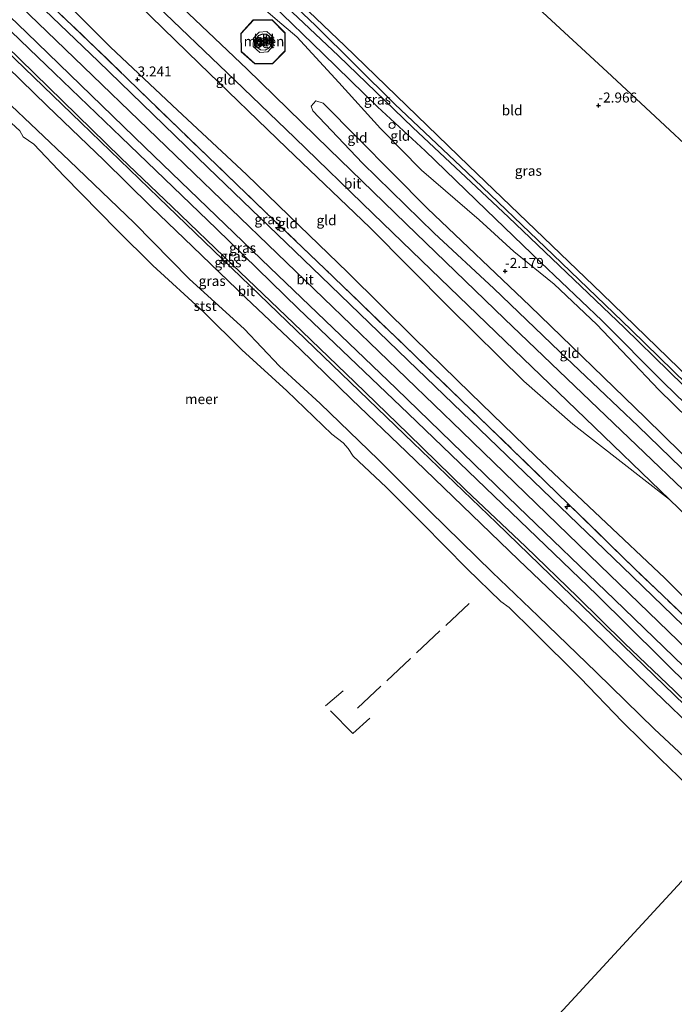
# Model space of a CAD drawing. Units: metres. Extents: x 149994 to 155095, y 474998 to 481251.
# Drawn here: x 152414 to 152577, y 477252 to 477498 of the extents above; entities that cross this region are included whole.
import ezdxf
from ezdxf.enums import TextEntityAlignment as Align

# ---------------------------------------------------------------- set-up
doc = ezdxf.new("R2010")
doc.units = ezdxf.units.M
doc.linetypes.add('IE-TERREINAFSCHEIDING', pattern=[10, 8, -2])
doc.layers.get('0').update_dxf_attribs({"lineweight": 25})
for name, color, linetype, lineweight in [('B-ME-AL-OVERIG-S-B1', 7, 'Continuous', 18), ('B-ME-GW-KRUINLIJN-L-B1', 93, 'Continuous', 18), ('B-ME-GW-TEENLIJN-L-B1', 93, 'Continuous', 18), ('B-ME-IE-GRASLAND-GV-B6', 93, 'Continuous', 18), ('B-ME-IE-GRONDWERKLIJN-GROND_INGERICHT-GV-B6', 253, 'Continuous', 18), ('B-ME-IE-HULPGEOMETRIE-L-B1', 53, 'Continuous', 18), ('B-ME-IE-TERREINAFSCHEIDING-RASTERHEKWERK-L-B1', 8, 'IE-TERREINAFSCHEIDING', 18), ('B-ME-KG-KADASTRAAL-DAKRAND-L-B1', 13, 'Continuous', 18), ('B-ME-MW-MUUR-GV-B6', 8, 'IE-TERREINAFSCHEIDING-KUNSTMATIG', 18), ('B-ME-OB-BEKLEDING-GV-B6', 253, 'Continuous', 18), ('B-ME-OB-WATERLIJN-L-B1', 133, 'OB-WATERLIJN', 18), ('B-ME-OG-BEBOUWING-GV-B6', 173, 'Continuous', 18), ('B-ME-OG-WATER-GV-B6', 153, 'Continuous', 18), ('B-ME-VH-VERH_SOORT-BETON-OVERIG-GV-B6', 8, 'IE-TERREINAFSCHEIDING-NATUURLIJK-HOUTWAL', 18), ('B-ME-VH-VERH_SOORT-BITUMEN-GV-B6', 8, 'IE-TERREINAFSCHEIDING-NATUURLIJK-HOUTWAL', 18)]:
    doc.layers.add(name, color=color, linetype=linetype, lineweight=lineweight)
for name, color, linetype in [('B-ME-GW-HOOGTEPUNT-S-B1', 10, 'Continuous'), ('B-ME-GW-INSTEEKWATERGANG-L-B1', 10, 'Continuous'), ('B-ME-KG-KADASTRAAL-OPNAMEDTMGRENS-L-B1', 10, 'Continuous')]:
    doc.layers.add(name, color=color, linetype=linetype)
doc.styles.add('NLCS-ISO', font='NLCS-ISO.TTF')
doc.linetypes.add('IE-TERREINAFSCHEIDING-KUNSTMATIG', pattern='A,4,[82,NLCS.SHX,S=0.75,R=90,X=0,Y=0],4,-2', length=10)
doc.linetypes.add('IE-TERREINAFSCHEIDING-NATUURLIJK-HOUTWAL', pattern='A,7,-1.5,[67,NLCS.SHX,S=0.75,R=45,X=0,Y=0],-1.5,7,-1.5,[70,NLCS.SHX,S=0.75,R=0,X=0,Y=0],-1.5', length=20)
doc.linetypes.add('OB-WATERLIJN', pattern='A,10,[32,NLCS.SHX,S=2,R=0,X=0,Y=0],-12', length=22)

# ---------------------------------------------------------------- blocks, each defined once
blk = doc.blocks.new('hecto')
for p, q in [((0, 0.625), (-0.625, 0)), ((0, -0.625), (0, 0.625)), ((-0.625, 0), (0.625, 0)), ((0.625, 0), (0, -0.625))]:
    blk.add_line(p, q)
blk = doc.blocks.new('hoogtepunt')
for p, q in [((-0.5, 0), (0.5, 0)), ((0, 0.5), (0, -0.5))]:
    blk.add_line(p, q)
blk = doc.blocks.new('dtb')
blk.add_circle((0, 0), 0.75)

msp = doc.modelspace()

# ---------------------------------------------------------------- linework, layer by layer
at = {"layer": 'B-ME-GW-INSTEEKWATERGANG-L-B1'}
for points in [[(152637.859, 477346.295, -3.356), (152623.22, 477360.164, -3.356), (152606.954, 477376.163, -3.356), (152590.626, 477391.657, -3.356), (152574.613, 477407.209, -3.356), (152559.115, 477422.749, -3.356), (152543.862, 477437.273, -3.356), (152530.2, 477450.419, -3.356), (152514.979, 477465.137, -3.356), (152503.088, 477476.098, -3.356), (152489.519, 477489.343, -3.356), (152476.755, 477501.737, -3.356), (152476.475, 477502.037, -3.356), (152462.746, 477514.952, -3.356), (152445.978, 477530.935, -3.356), (152431.32, 477544.976, -3.356), (152415.461, 477560.331, -3.356), (152398.997, 477576.44, -3.356), (152382.558, 477592.159, -3.356), (152366.518, 477607.754, -3.225)], [(152468.302, 477570.351, -3.135), (152454.994, 477556.481, -3.121), (152445.203, 477546.676, -3.223), (152442.55, 477543.846, -3.272), (152442.357, 477542.043, -3.318), (152443.475, 477540.919, -3.337), (152466.101, 477518.922, -3.285), (152494.935, 477491.365, -3.318), (152525.776, 477461.516, -3.313), (152559.162, 477429.43, -3.294), (152592.08, 477397.521, -3.247), (152618.872, 477371.542, -3.326), (152641.308, 477350.035, -3.361)]]:
    msp.add_polyline3d(points, dxfattribs=at)
at = {"layer": 'B-ME-GW-KRUINLIJN-L-B1'}
for points in [[(152365.005, 477606.086, -2.631), (152383.69, 477587.461, -2.744), (152405.268, 477566.184, -2.624), (152423.119, 477548.4, -2.575), (152440.552, 477531.608, -2.421), (152457.488, 477515.804, -2.446), (152472.668, 477502.36, -2.615), (152478.035, 477497.74, -2.58), (152482.941, 477493.627, -2.686), (152493.357, 477482.252, -2.771), (152503.779, 477470.722, -2.517), (152514.067, 477460.328, -2.356), (152528.46, 477447.882, -2.471), (152537.159, 477440.027, -2.654), (152547.185, 477431.789, -2.758), (152557.868, 477421.736, -2.826), (152573.351, 477405.461, -2.673), (152584.508, 477394.476, -2.749), (152592.246, 477386.474, -2.624), (152608.158, 477371.294, -2.708), (152622.915, 477356.561, -2.76), (152636.129, 477344.42, -2.776)], [(152342.845, 477581.676, 2.863), (152355.485, 477569.077, 3.029), (152371.364, 477554.303, 2.98), (152388.209, 477537.762, 3.046), (152404.342, 477522.3, 2.961), (152419.97, 477507.536, 2.994), (152436.329, 477491.076, 3.084), (152453.09, 477475.325, 3.073), (152470.306, 477459.26, 3.035), (152483.453, 477446.523, 3.048), (152495.66, 477434.742, 2.947), (152512.25, 477418.328, 2.975), (152526.261, 477404.556, 2.997), (152542.618, 477388.734, 3.035), (152558.8, 477373.563, 3.002), (152574.811, 477358.329, 3.016), (152588.526, 477344.722, 3.051), (152599.637, 477334.006, 3.051), (152614.125, 477320.566, 2.968)], [(152337.04, 477575.281, 3.066), (152368.552, 477544.99, 3.282), (152394.265, 477520.135, 3.227), (152420.453, 477494.948, 3.276), (152454.802, 477461.771, 3.23), (152489.586, 477428.3, 3.255), (152524.094, 477395.013, 3.236), (152558.604, 477361.649, 3.211), (152592.834, 477328.585, 3.162), (152607.99, 477313.915, 2.943)], [(152333.109, 477570.951, 2.93), (152350.57, 477553.87, 3.031), (152372.344, 477533.12, 2.979), (152395.734, 477510.181, 3.031), (152418.172, 477488.583, 2.993), (152438.995, 477468.538, 2.996), (152462.846, 477445.691, 3.075), (152483.241, 477425.708, 3.053), (152510.678, 477399.537, 3.075), (152536.427, 477374.761, 3.053), (152557.847, 477354.193, 3.064), (152581.823, 477330.442, 2.968), (152603.548, 477309.1, 2.91)], [(152328.173, 477565.513, 1.795), (152342.395, 477551.787, 1.839), (152357.493, 477537.296, 1.901), (152371.584, 477523.73, 1.98), (152389.885, 477506.086, 1.912), (152407.29, 477489.245, 1.911), (152420.499, 477476.355, 1.94), (152434.657, 477462.82, 1.904), (152446.452, 477451.257, 1.918), (152456.954, 477441.131, 1.985), (152470.196, 477428.416, 2.024), (152483.732, 477415.595, 2.013), (152496.59, 477403.129, 2.05), (152510.321, 477389.938, 2.02), (152524.286, 477376.396, 2.016), (152538.296, 477362.982, 1.979), (152552.683, 477349.232, 1.978), (152568.058, 477334.219, 1.881), (152580.873, 477321.867, 1.953), (152593.641, 477309.485, 1.91), (152599.068, 477304.244, 1.904)], [(152489.453, 477477.088, -2.167), (152487.658, 477477.61, -1.7), (152486.522, 477476.279, -1.342), (152486.867, 477475.169, -1.271), (152499.31, 477462.081, -1.093), (152517.228, 477444.608, -1.088), (152532.151, 477430.731, -1.167), (152548.565, 477414.968, -1.227), (152568.183, 477396.314, -1.227), (152587.034, 477378.079, -1.304), (152602.718, 477362.776, -1.334), (152624.404, 477342.333, -1.358), (152629.702, 477337.453, -1.396)]]:
    msp.add_polyline3d(points, dxfattribs=at)
at = {"layer": 'B-ME-GW-TEENLIJN-L-B1'}
for points in [[(152351.322, 477591.014, -0.914), (152374.815, 477567.266, -0.84), (152396.306, 477546.894, -0.824), (152418.477, 477525.81, -0.764), (152440.419, 477504.602, -0.698), (152458.478, 477486.96, -0.666), (152480.438, 477465.811, -0.584), (152501.177, 477445.994, -0.518), (152521.014, 477425.936, -0.581), (152539.618, 477407.597, -0.633), (152551.849, 477396.879, -0.663), (152575.997, 477377.984, -0.909)], [(152540.076, 477366.287, 2.019), (152525.109, 477380.333, 2.026), (152510.691, 477394.43, 2.03), (152497.355, 477407.345, 2.07), (152482.038, 477422.06, 2.081), (152466.794, 477436.633, 2.087), (152451.772, 477451.184, 2.075), (152438.941, 477463.4, 1.941), (152424.346, 477477.626, 1.958), (152410.287, 477491.387, 1.947), (152395.547, 477505.58, 1.933), (152380.185, 477520.188, 1.968), (152368.2, 477531.947, 2.048), (152354.797, 477544.55, 1.851), (152342.734, 477556.388, 1.889)], [(152409.916, 477477.991, 0.075), (152426.124, 477462.608, -0.088), (152442.296, 477447.147, -0.034), (152456.086, 477433.059, -0.069), (152469.723, 477420.686, -0.017), (152478.605, 477411.348, -0.039), (152488.744, 477401.993, -0.078), (152503.287, 477387.909, -0.113), (152516.166, 477375.087, -0.102), (152531.73, 477359.896, -0.012), (152543.199, 477348.844, -0.08), (152557.798, 477334.821, -0.028), (152572.304, 477320.659, -0.067), (152584.521, 477309.206, -0.149), (152594.919, 477299.746, -0.22)], [(152489.453, 477477.088, -2.167), (152515.542, 477450.758, -1.91), (152541.143, 477426.382, -1.976), (152570.029, 477398.403, -2.112), (152596.733, 477372.169, -2.129), (152617.307, 477352.656, -2.167), (152631.441, 477339.338, -2.084)], [(152575.997, 477377.984, -0.909), (152596.798, 477358.034, -0.909), (152616.086, 477339.427, -0.936), (152624.35, 477331.651, -0.959)], [(152601.333, 477306.699, 1.829), (152590.343, 477317.458, 1.851), (152577.283, 477330.188, 1.977), (152564.77, 477342.163, 1.947), (152553.096, 477353.594, 2.071), (152540.076, 477366.287, 2.019)]]:
    msp.add_polyline3d(points, dxfattribs=at)
at = {"layer": 'B-ME-IE-GRASLAND-GV-B6'}
for points in [[(152639.573, 477348.154, -4.563), (152637.859, 477346.295, -3.356), (152623.22, 477360.164, -3.356), (152606.954, 477376.163, -3.356), (152590.626, 477391.657, -3.356), (152574.613, 477407.209, -3.356), (152559.115, 477422.749, -3.356), (152543.862, 477437.273, -3.356), (152530.2, 477450.419, -3.356), (152514.979, 477465.137, -3.356), (152503.088, 477476.098, -3.356), (152489.519, 477489.343, -3.356), (152476.755, 477501.737, -3.356), (152476.475, 477502.037, -3.356), (152462.746, 477514.952, -3.356), (152445.978, 477530.935, -3.356), (152431.32, 477544.976, -3.356), (152415.461, 477560.331, -3.356), (152398.997, 477576.44, -3.356)], [(152409.062, 477569.996, -4.563), (152426.144, 477553.27, -4.563), (152439.547, 477540.967, -4.563), (152458.943, 477522.034, -4.563), (152474.494, 477506.669, -4.563), (152493.31, 477488.917, -4.563), (152511.844, 477470.942, -4.563), (152535.795, 477448.562, -4.563), (152564.769, 477420.875, -4.563), (152586.956, 477399.289, -4.563), (152614.909, 477372.071, -4.563), (152639.573, 477348.154, -4.563)], [(152388.067, 477520.949, 3.121), (152415.43, 477494.66, 3.149), (152444.954, 477466.082, 3.132), (152476.188, 477436.014, 3.16), (152507.681, 477405.741, 3.162), (152538.241, 477376.191, 3.124), (152562.276, 477353.022, 3.102), (152589.463, 477326.823, 3.037), (152605.572, 477311.295, 2.959)], [(152466.101, 477518.922, -3.285), (152494.935, 477491.365, -3.318), (152525.776, 477461.516, -3.313), (152559.162, 477429.43, -3.294), (152592.08, 477397.521, -3.247), (152618.872, 477371.542, -3.326), (152641.308, 477350.035, -3.361), (152640.458, 477349.113, -4.563), (152613.641, 477374.833, -4.563), (152587.358, 477399.998, -4.563), (152566.408, 477420.387, -4.563), (152546.94, 477439.162, -4.563), (152525.363, 477459.841, -4.563), (152507.406, 477476.825, -4.563), (152487.663, 477496.345, -4.563), (152473.166, 477510.198, -4.563)], [(152611.893, 477318.147, 3.061), (152610.452, 477316.585, 2.842), (152589.528, 477336.772, 2.973), (152564.235, 477361.196, 3.008), (152539.82, 477384.759, 3.093), (152512.992, 477410.621, 3.115), (152489.017, 477433.735, 3.166), (152460.676, 477460.978, 3.112), (152433.358, 477487.436, 3.147), (152406.276, 477513.386, 3.169)], [(152411.254, 477511.335, 3.159), (152432.932, 477490.564, 3.197), (152453.421, 477470.681, 3.181), (152475.101, 477449.832, 3.181), (152489.917, 477435.641, 3.137), (152512.457, 477413.912, 3.126), (152530.985, 477396.092, 3.189), (152550.796, 477376.883, 3.165), (152567.279, 477360.756, 3.135), (152588.673, 477340.4, 3.099), (152611.893, 477318.147, 3.061)], [(152395.734, 477510.181, 3.031), (152418.172, 477488.583, 2.993), (152438.995, 477468.538, 2.996), (152462.846, 477445.691, 3.075), (152483.241, 477425.708, 3.053), (152510.678, 477399.537, 3.075), (152536.427, 477374.761, 3.053), (152557.847, 477354.193, 3.064), (152581.823, 477330.442, 2.968), (152603.548, 477309.1, 2.91)], [(152605.572, 477311.295, 2.959), (152603.548, 477309.1, 2.91), (152581.823, 477330.442, 2.968), (152557.847, 477354.193, 3.064), (152536.427, 477374.761, 3.053), (152510.678, 477399.537, 3.075), (152483.241, 477425.708, 3.053), (152462.846, 477445.691, 3.075), (152438.995, 477468.538, 2.996), (152418.172, 477488.583, 2.993), (152395.734, 477510.181, 3.031)], [(152603.548, 477309.1, 2.91), (152601.333, 477306.699, 1.829), (152590.343, 477317.458, 1.851), (152577.283, 477330.188, 1.977), (152564.77, 477342.163, 1.947), (152553.096, 477353.594, 2.071), (152540.076, 477366.287, 2.019), (152525.109, 477380.333, 2.026), (152510.691, 477394.43, 2.03), (152497.355, 477407.345, 2.07), (152482.038, 477422.06, 2.081), (152466.794, 477436.633, 2.087), (152451.772, 477451.184, 2.075), (152438.941, 477463.4, 1.941), (152424.346, 477477.626, 1.958), (152410.287, 477491.387, 1.947)], [(152410.287, 477491.387, 1.947), (152424.346, 477477.626, 1.958), (152438.941, 477463.4, 1.941), (152451.772, 477451.184, 2.075), (152466.794, 477436.633, 2.087), (152482.038, 477422.06, 2.081), (152497.355, 477407.345, 2.07), (152510.691, 477394.43, 2.03), (152525.109, 477380.333, 2.026), (152540.076, 477366.287, 2.019), (152553.096, 477353.594, 2.071), (152564.77, 477342.163, 1.947), (152577.283, 477330.188, 1.977)], [(152407.29, 477489.245, 1.911), (152420.499, 477476.355, 1.94), (152434.657, 477462.82, 1.904), (152446.452, 477451.257, 1.918), (152456.954, 477441.131, 1.985), (152470.196, 477428.416, 2.024), (152483.732, 477415.595, 2.013), (152496.59, 477403.129, 2.05), (152510.321, 477389.938, 2.02), (152524.286, 477376.396, 2.016), (152538.296, 477362.982, 1.979), (152552.683, 477349.232, 1.978), (152568.058, 477334.219, 1.881), (152580.873, 477321.867, 1.953), (152593.641, 477309.485, 1.91), (152599.068, 477304.244, 1.904)], [(152579.787, 477326.724, 1.955), (152554.354, 477351.279, 2.097), (152532.767, 477372.228, 2.056), (152511.948, 477392.158, 2.07), (152487.353, 477415.927, 2.037), (152466.632, 477435.802, 2.064), (152448.3, 477453.513, 1.952), (152428.972, 477472.157, 1.933), (152410.102, 477490.372, 1.938)], [(152599.068, 477304.244, 1.904), (152594.919, 477299.746, -0.22), (152584.521, 477309.206, -0.149), (152572.304, 477320.659, -0.067), (152557.798, 477334.821, -0.028), (152543.199, 477348.844, -0.08), (152531.73, 477359.896, -0.012), (152516.166, 477375.087, -0.102), (152503.287, 477387.909, -0.113), (152488.744, 477401.993, -0.078), (152478.605, 477411.348, -0.039), (152469.723, 477420.686, -0.017), (152456.086, 477433.059, -0.069), (152442.296, 477447.147, -0.034), (152426.124, 477462.608, -0.088), (152409.916, 477477.991, 0.075)]]:
    msp.add_polyline3d(points, dxfattribs=at)
at = {"layer": 'B-ME-IE-GRONDWERKLIJN-GROND_INGERICHT-GV-B6'}
for points in [[(152398.997, 477576.44, -3.356), (152415.461, 477560.331, -3.356), (152431.32, 477544.976, -3.356), (152445.978, 477530.935, -3.356), (152462.746, 477514.952, -3.356), (152476.475, 477502.037, -3.356), (152476.755, 477501.737, -3.356), (152489.519, 477489.343, -3.356), (152503.088, 477476.098, -3.356), (152514.979, 477465.137, -3.356), (152530.2, 477450.419, -3.356), (152543.862, 477437.273, -3.356), (152559.115, 477422.749, -3.356), (152574.613, 477407.209, -3.356), (152590.626, 477391.657, -3.356), (152606.954, 477376.163, -3.356), (152623.22, 477360.164, -3.356), (152637.859, 477346.295, -3.356)], [(152669.091, 477380.153, -3.316), (152641.308, 477350.035, -3.361), (152618.872, 477371.542, -3.326), (152592.08, 477397.521, -3.247), (152559.162, 477429.43, -3.294), (152525.776, 477461.516, -3.313), (152494.935, 477491.365, -3.318), (152466.101, 477518.922, -3.285), (152443.475, 477540.919, -3.337), (152442.357, 477542.043, -3.318), (152442.55, 477543.846, -3.272), (152445.203, 477546.676, -3.223), (152454.994, 477556.481, -3.121), (152468.302, 477570.351, -3.135), (152493.494, 477546.966, -3.011), (152526.159, 477516.643, -2.99), (152560.404, 477484.854, -2.905), (152595.368, 477452.397, -3.091), (152625.025, 477423.335, -3.125), (152669.091, 477380.153, -3.316)], [(152637.859, 477346.295, -3.356), (152636.129, 477344.42, -2.776), (152622.915, 477356.561, -2.76), (152608.158, 477371.294, -2.708), (152592.246, 477386.474, -2.624), (152584.508, 477394.476, -2.749), (152573.351, 477405.461, -2.673), (152557.868, 477421.736, -2.826), (152547.185, 477431.789, -2.758), (152537.159, 477440.027, -2.654), (152528.46, 477447.882, -2.471), (152514.067, 477460.328, -2.356), (152503.779, 477470.722, -2.517), (152493.357, 477482.252, -2.771), (152482.941, 477493.627, -2.686), (152478.035, 477497.74, -2.58), (152472.668, 477502.36, -2.615), (152457.488, 477515.804, -2.446), (152440.552, 477531.608, -2.421), (152423.119, 477548.4, -2.575), (152405.268, 477566.184, -2.624)], [(152405.268, 477566.184, -2.624), (152423.119, 477548.4, -2.575), (152440.552, 477531.608, -2.421), (152457.488, 477515.804, -2.446), (152472.668, 477502.36, -2.615), (152478.035, 477497.74, -2.58), (152482.941, 477493.627, -2.686), (152493.357, 477482.252, -2.771), (152503.779, 477470.722, -2.517), (152514.067, 477460.328, -2.356), (152528.46, 477447.882, -2.471), (152537.159, 477440.027, -2.654), (152547.185, 477431.789, -2.758), (152557.868, 477421.736, -2.826), (152573.351, 477405.461, -2.673), (152584.508, 477394.476, -2.749), (152592.246, 477386.474, -2.624), (152608.158, 477371.294, -2.708), (152622.915, 477356.561, -2.76), (152636.129, 477344.42, -2.776)], [(152396.306, 477546.894, -0.824), (152418.477, 477525.81, -0.764), (152440.419, 477504.602, -0.698), (152458.478, 477486.96, -0.666), (152480.438, 477465.811, -0.584), (152501.177, 477445.994, -0.518), (152521.014, 477425.936, -0.581), (152539.618, 477407.597, -0.633), (152551.849, 477396.879, -0.663), (152575.997, 477377.984, -0.909)], [(152575.997, 477377.984, -0.909), (152551.849, 477396.879, -0.663), (152539.618, 477407.597, -0.633), (152521.014, 477425.936, -0.581), (152501.177, 477445.994, -0.518), (152480.438, 477465.811, -0.584), (152458.478, 477486.96, -0.666), (152440.419, 477504.602, -0.698), (152418.477, 477525.81, -0.764), (152396.306, 477546.894, -0.824)], [(152406.471, 477541.521, -0.838), (152428.471, 477520.334, -0.821), (152446.205, 477503.185, -0.775), (152467.368, 477482.783, -0.783), (152482.385, 477468.367, -0.728), (152501.936, 477449.401, -0.731), (152516.415, 477435.528, -0.778), (152534.928, 477417.572, -0.966), (152554.914, 477398.311, -1.015), (152575.997, 477377.984, -0.909)], [(152575.997, 477377.984, -0.909), (152596.798, 477358.034, -0.909), (152616.086, 477339.427, -0.936), (152624.35, 477331.651, -0.959), (152614.125, 477320.566, 2.968), (152599.637, 477334.006, 3.051), (152588.526, 477344.722, 3.051), (152574.811, 477358.329, 3.016), (152558.8, 477373.563, 3.002), (152542.618, 477388.734, 3.035), (152526.261, 477404.556, 2.997), (152512.25, 477418.328, 2.975), (152495.66, 477434.742, 2.947), (152483.453, 477446.523, 3.048), (152470.306, 477459.26, 3.035), (152453.09, 477475.325, 3.073), (152436.329, 477491.076, 3.084), (152419.97, 477507.536, 2.994), (152404.342, 477522.3, 2.961)], [(152404.342, 477522.3, 2.961), (152419.97, 477507.536, 2.994), (152436.329, 477491.076, 3.084), (152453.09, 477475.325, 3.073), (152470.306, 477459.26, 3.035), (152483.453, 477446.523, 3.048), (152495.66, 477434.742, 2.947), (152512.25, 477418.328, 2.975), (152526.261, 477404.556, 2.997), (152542.618, 477388.734, 3.035), (152558.8, 477373.563, 3.002), (152574.811, 477358.329, 3.016), (152588.526, 477344.722, 3.051), (152599.637, 477334.006, 3.051), (152614.125, 477320.566, 2.968)], [(152614.125, 477320.566, 2.968), (152611.893, 477318.147, 3.061), (152588.673, 477340.4, 3.099), (152567.279, 477360.756, 3.135), (152550.796, 477376.883, 3.165), (152530.985, 477396.092, 3.189), (152512.457, 477413.912, 3.126), (152489.917, 477435.641, 3.137), (152475.101, 477449.832, 3.181), (152453.421, 477470.681, 3.181), (152432.932, 477490.564, 3.197), (152411.254, 477511.335, 3.159)], [(152587.066, 477373.087, -0.954), (152562.038, 477397.075, -0.97), (152534.797, 477423.175, -0.981), (152510.221, 477446.926, -0.716), (152490.91, 477465.629, -0.782), (152470.477, 477485.571, -0.878), (152450.956, 477504.21, -0.856)], [(152476.739, 477497.89, -2.271), (152472.02, 477497.869, -1.823), (152468.925, 477494.48, -1.377), (152469.008, 477489.889, -1.101), (152472.375, 477486.866, -1.081), (152476.85, 477486.863, -1.34), (152479.989, 477490.072, -1.776), (152480.024, 477494.608, -2.239), (152476.739, 477497.89, -2.271)], [(152489.453, 477477.088, -2.167), (152515.542, 477450.758, -1.91), (152541.143, 477426.382, -1.976), (152570.029, 477398.403, -2.112), (152596.733, 477372.169, -2.129), (152617.307, 477352.656, -2.167), (152631.441, 477339.338, -2.084), (152629.702, 477337.453, -1.396), (152624.404, 477342.333, -1.358), (152602.718, 477362.776, -1.334), (152587.034, 477378.079, -1.304), (152568.183, 477396.314, -1.227), (152548.565, 477414.968, -1.227), (152532.151, 477430.731, -1.167), (152517.228, 477444.608, -1.088), (152499.31, 477462.081, -1.093), (152486.867, 477475.169, -1.271), (152486.522, 477476.279, -1.342), (152487.658, 477477.61, -1.7), (152489.453, 477477.088, -2.167)], [(152596.733, 477372.169, -2.129), (152570.029, 477398.403, -2.112), (152541.143, 477426.382, -1.976), (152515.542, 477450.758, -1.91), (152489.453, 477477.088, -2.167), (152487.658, 477477.61, -1.7), (152486.522, 477476.279, -1.342), (152486.867, 477475.169, -1.271), (152499.31, 477462.081, -1.093), (152517.228, 477444.608, -1.088), (152532.151, 477430.731, -1.167), (152548.565, 477414.968, -1.227), (152568.183, 477396.314, -1.227), (152587.034, 477378.079, -1.304)]]:
    msp.add_polyline3d(points, dxfattribs=at)
at = {"layer": 'B-ME-IE-HULPGEOMETRIE-L-B1'}
msp.add_polyline3d([(152372.068, 477058.162, -0.28), (152591.873, 477296.443, -0.28), (152594.919, 477299.746, -0.22), (152599.068, 477304.244, 1.904), (152600.99, 477306.327, 1.857), (152601.333, 477306.699, 1.829), (152603.548, 477309.1, 2.91), (152605.572, 477311.295, 2.959), (152607.99, 477313.915, 2.943), (152610.452, 477316.585, 2.842), (152611.893, 477318.147, 3.061), (152614.125, 477320.566, 2.968), (152624.35, 477331.651, -0.959), (152626.972, 477334.494, -1.065), (152629.702, 477337.453, -1.396), (152631.441, 477339.338, -2.084), (152636.129, 477344.42, -2.776), (152637.859, 477346.295, -3.356), (152639.573, 477348.154, -4.563), (152640.458, 477349.113, -4.563), (152641.308, 477350.035, -3.361), (152669.091, 477380.153, -3.316)], dxfattribs=at)
at = {"layer": 'B-ME-IE-TERREINAFSCHEIDING-RASTERHEKWERK-L-B1'}
for points in [[(152611.893, 477318.147, 3.061), (152588.673, 477340.4, 3.099), (152567.279, 477360.756, 3.135), (152550.796, 477376.883, 3.165), (152530.985, 477396.092, 3.189), (152512.457, 477413.912, 3.126), (152489.917, 477435.641, 3.137), (152475.101, 477449.832, 3.181), (152453.421, 477470.681, 3.181), (152432.932, 477490.564, 3.197), (152411.254, 477511.335, 3.159), (152390.522, 477531.558, 3.178), (152366.305, 477554.973, 3.143), (152348.59, 477572.143, 3.176), (152340.876, 477579.507, 3.093)], [(152525.943, 477352.018, -0.28), (152511.197, 477338.219, -0.28), (152496.916, 477324.801, -0.28)], [(152501.117, 477323.392, -0.28), (152496.889, 477319.516, -0.28), (152490.055, 477326.482, -0.28), (152494.518, 477330.212, -0.28)]]:
    msp.add_polyline3d(points, dxfattribs=at)
at = {"layer": 'B-ME-KG-KADASTRAAL-DAKRAND-L-B1'}
msp.add_polyline3d([(152475.997, 477493.75, 63.048), (152476.512, 477492.889, 63.048), (152476.521, 477491.768, 63.048), (152476.007, 477490.884, 63.048), (152474.973, 477490.327, 63.048), (152473.863, 477490.415, 63.048), (152472.943, 477491.108, 63.048), (152472.558, 477492.089, 63.048), (152472.683, 477493.046, 63.048), (152473.315, 477493.9, 63.048), (152474.292, 477494.317, 63.048), (152475.27, 477494.213, 63.048), (152475.997, 477493.75, 63.048)], dxfattribs=at)
at = {"layer": 'B-ME-KG-KADASTRAAL-OPNAMEDTMGRENS-L-B1'}
msp.add_polyline3d([(152669.091, 477380.153, -3.316), (152625.025, 477423.335, -3.125), (152595.368, 477452.397, -3.091), (152560.404, 477484.854, -2.905), (152526.159, 477516.643, -2.99), (152493.494, 477546.966, -3.011), (152468.302, 477570.351, -3.135), (152467.382, 477571.205, -4.563), (152466.655, 477571.88, -4.563), (152465.251, 477573.184, -3.227), (152446.576, 477590.519, -3.21), (152417.519, 477617.493, -3.28), (152394.64, 477638.731, -3.347)], dxfattribs=at)
at = {"layer": 'B-ME-MW-MUUR-GV-B6'}
for points in [[(152476.739, 477497.89, -2.271), (152480.024, 477494.608, -2.239), (152479.989, 477490.072, -1.776), (152476.85, 477486.863, -1.34), (152472.375, 477486.866, -1.081), (152469.008, 477489.889, -1.101), (152468.925, 477494.48, -1.377), (152472.02, 477497.869, -1.823), (152476.739, 477497.89, -2.271)], [(152476.698, 477497.79, -0.828), (152472.064, 477497.769, -0.783), (152469.026, 477494.442, -0.771), (152469.107, 477489.934, -0.779), (152472.414, 477486.966, -0.783), (152476.808, 477486.963, -0.779), (152479.89, 477490.113, -0.79), (152479.924, 477494.567, -0.806), (152476.698, 477497.79, -0.828)]]:
    msp.add_polyline3d(points, dxfattribs=at)
at = {"layer": 'B-ME-OB-BEKLEDING-GV-B6'}
for points in [[(152582.791, 477304.501, -0.28), (152573.737, 477313.176, -0.28), (152564.276, 477322.495, -0.28), (152553.718, 477333.479, -0.28), (152542.077, 477345.067, -0.28), (152535.95, 477351.073, -0.28), (152533.855, 477352.512, -0.28), (152525.454, 477360.726, -0.28), (152514.285, 477372.057, -0.28), (152505.2, 477381.099, -0.28), (152496.948, 477388.872, -0.28), (152495.729, 477390.727, -0.28), (152494.483, 477392.194, -0.28), (152491.65, 477394.364, -0.28), (152480.4, 477405.21, -0.28), (152469.132, 477415.437, -0.28), (152459.668, 477424.833, -0.28), (152446.924, 477436.482, -0.28), (152437.938, 477445.43, -0.28), (152424.789, 477458.843, -0.28), (152417.169, 477466.811, -0.28), (152414.5, 477468.677, -0.28), (152413.718, 477470.159, -0.28), (152406.311, 477476.916, -0.28)], [(152409.916, 477477.991, 0.075), (152426.124, 477462.608, -0.088), (152442.296, 477447.147, -0.034), (152456.086, 477433.059, -0.069), (152469.723, 477420.686, -0.017), (152478.605, 477411.348, -0.039), (152488.744, 477401.993, -0.078), (152503.287, 477387.909, -0.113), (152516.166, 477375.087, -0.102), (152531.73, 477359.896, -0.012), (152543.199, 477348.844, -0.08), (152557.798, 477334.821, -0.028), (152572.304, 477320.659, -0.067), (152584.521, 477309.206, -0.149)]]:
    msp.add_polyline3d(points, dxfattribs=at)
at = {"layer": 'B-ME-OB-WATERLIJN-L-B1'}
msp.add_polyline3d([(152406.311, 477476.916, -0.28), (152413.718, 477470.159, -0.28), (152414.5, 477468.677, -0.28), (152417.169, 477466.811, -0.28), (152424.789, 477458.843, -0.28), (152437.938, 477445.43, -0.28), (152446.924, 477436.482, -0.28), (152459.668, 477424.833, -0.28), (152469.132, 477415.437, -0.28), (152480.4, 477405.21, -0.28), (152491.65, 477394.364, -0.28), (152494.483, 477392.194, -0.28), (152495.729, 477390.727, -0.28), (152496.948, 477388.872, -0.28), (152505.2, 477381.099, -0.28), (152514.285, 477372.057, -0.28), (152525.454, 477360.726, -0.28), (152533.855, 477352.512, -0.28), (152535.95, 477351.073, -0.28), (152542.077, 477345.067, -0.28), (152553.718, 477333.479, -0.28), (152564.276, 477322.495, -0.28), (152573.737, 477313.176, -0.28), (152582.791, 477304.501, -0.28)], dxfattribs=at)
at = {"layer": 'B-ME-OG-BEBOUWING-GV-B6'}
msp.add_polyline3d([(152476.034, 477493.786, -0.655), (152476.562, 477492.903, -0.656), (152476.572, 477491.754, -0.656), (152476.043, 477490.847, -0.656), (152474.984, 477490.276, -0.656), (152473.845, 477490.366, -0.656), (152472.902, 477491.076, -0.656), (152472.507, 477492.082, -0.655), (152472.636, 477493.065, -0.655), (152473.282, 477493.94, -0.655), (152474.284, 477494.369, -0.655), (152475.287, 477494.261, -0.655), (152476.034, 477493.786, -0.655)], dxfattribs=at)
at = {"layer": 'B-ME-OG-WATER-GV-B6'}
for points in [[(152473.166, 477510.198, -4.563), (152487.663, 477496.345, -4.563), (152507.406, 477476.825, -4.563), (152525.363, 477459.841, -4.563), (152546.94, 477439.162, -4.563), (152566.408, 477420.387, -4.563), (152587.358, 477399.998, -4.563), (152613.641, 477374.833, -4.563), (152640.458, 477349.113, -4.563), (152639.573, 477348.154, -4.563), (152614.909, 477372.071, -4.563), (152586.956, 477399.289, -4.563), (152564.769, 477420.875, -4.563), (152535.795, 477448.562, -4.563), (152511.844, 477470.942, -4.563), (152493.31, 477488.917, -4.563), (152474.494, 477506.669, -4.563)], [(152406.311, 477476.916, -0.28), (152413.718, 477470.159, -0.28), (152414.5, 477468.677, -0.28), (152417.169, 477466.811, -0.28), (152424.789, 477458.843, -0.28), (152437.938, 477445.43, -0.28), (152446.924, 477436.482, -0.28), (152459.668, 477424.833, -0.28), (152469.132, 477415.437, -0.28), (152480.4, 477405.21, -0.28), (152491.65, 477394.364, -0.28), (152494.483, 477392.194, -0.28), (152495.729, 477390.727, -0.28), (152496.948, 477388.872, -0.28), (152505.2, 477381.099, -0.28), (152514.285, 477372.057, -0.28), (152525.454, 477360.726, -0.28), (152533.855, 477352.512, -0.28), (152535.95, 477351.073, -0.28), (152542.077, 477345.067, -0.28), (152553.718, 477333.479, -0.28), (152564.276, 477322.495, -0.28), (152573.737, 477313.176, -0.28), (152582.791, 477304.501, -0.28)], [(152677.877, 476770.81, -0.28), (152372.068, 477058.162, -0.28), (152591.873, 477296.443, -0.28), (152603.151, 477285.578, -0.28), (152617.963, 477272.083, -0.28), (152632.6, 477257.62, -0.28), (152646.527, 477244.085, -0.28), (152649.932, 477241.793, -0.28), (152653.144, 477239.085, -0.28), (152659.787, 477232.921, -0.28), (152675.648, 477218.09, -0.28)], [(152591.873, 477296.443, -0.28), (152372.068, 477058.162, -0.28)]]:
    msp.add_polyline3d(points, dxfattribs=at)
at = {"layer": 'B-ME-VH-VERH_SOORT-BETON-OVERIG-GV-B6'}
for points in [[(152476.698, 477497.79, -0.828), (152479.924, 477494.567, -0.806), (152479.89, 477490.113, -0.79), (152476.808, 477486.963, -0.779), (152472.414, 477486.966, -0.783), (152469.107, 477489.934, -0.779), (152469.026, 477494.442, -0.771), (152472.064, 477497.769, -0.783), (152476.698, 477497.79, -0.828)], [(152475.643, 477489.887, -0.748), (152473.645, 477489.745, -0.748), (152471.994, 477491.251, -0.748), (152472.097, 477493.27, -0.748), (152473.458, 477494.77, -0.748), (152475.414, 477494.943, -0.748), (152476.99, 477493.545, -0.748), (152477.025, 477491.354, -0.748), (152475.643, 477489.887, -0.748)], [(152475.643, 477489.887, -0.748), (152477.025, 477491.354, -0.748), (152476.99, 477493.545, -0.748), (152475.414, 477494.943, -0.748), (152473.458, 477494.77, -0.748), (152472.097, 477493.27, -0.748), (152471.994, 477491.251, -0.748), (152473.645, 477489.745, -0.748), (152475.643, 477489.887, -0.748)], [(152476.034, 477493.786, -0.655), (152475.287, 477494.261, -0.655), (152474.284, 477494.369, -0.655), (152473.282, 477493.94, -0.655), (152472.636, 477493.065, -0.655), (152472.507, 477492.082, -0.655), (152472.902, 477491.076, -0.656), (152473.845, 477490.366, -0.656), (152474.984, 477490.276, -0.656), (152476.043, 477490.847, -0.656), (152476.572, 477491.754, -0.656), (152476.562, 477492.903, -0.656), (152476.034, 477493.786, -0.655)]]:
    msp.add_polyline3d(points, dxfattribs=at)
at = {"layer": 'B-ME-VH-VERH_SOORT-BITUMEN-GV-B6'}
for points in [[(152406.001, 477547.441, -0.935), (152431.334, 477522.98, -0.897), (152450.956, 477504.21, -0.856), (152470.477, 477485.571, -0.878), (152490.91, 477465.629, -0.782), (152510.221, 477446.926, -0.716), (152534.797, 477423.175, -0.981), (152562.038, 477397.075, -0.97), (152587.066, 477373.087, -0.954), (152614.824, 477345.94, -0.998), (152626.972, 477334.494, -1.065)], [(152626.972, 477334.494, -1.065), (152624.35, 477331.651, -0.959), (152616.086, 477339.427, -0.936), (152596.798, 477358.034, -0.909), (152575.997, 477377.984, -0.909), (152554.914, 477398.311, -1.015), (152534.928, 477417.572, -0.966), (152516.415, 477435.528, -0.778), (152501.936, 477449.401, -0.731), (152482.385, 477468.367, -0.728), (152467.368, 477482.783, -0.783), (152446.205, 477503.185, -0.775), (152428.471, 477520.334, -0.821), (152406.471, 477541.521, -0.838)], [(152610.452, 477316.585, 2.842), (152607.99, 477313.915, 2.943), (152605.572, 477311.295, 2.959), (152589.463, 477326.823, 3.037), (152562.276, 477353.022, 3.102), (152538.241, 477376.191, 3.124), (152507.681, 477405.741, 3.162), (152476.188, 477436.014, 3.16), (152444.954, 477466.082, 3.132), (152415.43, 477494.66, 3.149), (152388.067, 477520.949, 3.121)], [(152406.276, 477513.386, 3.169), (152433.358, 477487.436, 3.147), (152460.676, 477460.978, 3.112), (152489.017, 477433.735, 3.166), (152512.992, 477410.621, 3.115), (152539.82, 477384.759, 3.093), (152564.235, 477361.196, 3.008), (152589.528, 477336.772, 2.973), (152610.452, 477316.585, 2.842)], [(152600.99, 477306.327, 1.857), (152599.068, 477304.244, 1.904), (152593.641, 477309.485, 1.91), (152580.873, 477321.867, 1.953), (152568.058, 477334.219, 1.881), (152552.683, 477349.232, 1.978), (152538.296, 477362.982, 1.979), (152524.286, 477376.396, 2.016), (152510.321, 477389.938, 2.02), (152496.59, 477403.129, 2.05), (152483.732, 477415.595, 2.013), (152470.196, 477428.416, 2.024), (152456.954, 477441.131, 1.985), (152446.452, 477451.257, 1.918), (152434.657, 477462.82, 1.904), (152420.499, 477476.355, 1.94), (152407.29, 477489.245, 1.911)], [(152410.102, 477490.372, 1.938), (152428.972, 477472.157, 1.933), (152448.3, 477453.513, 1.952), (152466.632, 477435.802, 2.064), (152487.353, 477415.927, 2.037), (152511.948, 477392.158, 2.07), (152532.767, 477372.228, 2.056), (152554.354, 477351.279, 2.097), (152579.787, 477326.724, 1.955), (152600.99, 477306.327, 1.857)]]:
    msp.add_polyline3d(points, dxfattribs=at)

# ---------------------------------------------------------------- block references
at = {"layer": 'B-ME-AL-OVERIG-S-B1', "rotation": 90}
for name, p in [('dtb', (152506.7, 477471.46, -3.211)), ('hecto', (152478.199, 477445.975, 3.161)), ('hecto', (152550.458, 477376.252, 3.12))]:
    msp.add_blockref(name, p, dxfattribs=at)
at = {"layer": 'B-ME-GW-HOOGTEPUNT-S-B1', "rotation": 90}
for p in [(152443.106, 477482.937, 3.241), (152443.106, 477482.937, 3.241), (152558.241, 477476.431, -2.966), (152558.241, 477476.431, -2.966), (152534.915, 477435.094, -2.179), (152534.915, 477435.094, -2.179)]:
    msp.add_blockref('hoogtepunt', p, dxfattribs=at)

# ---------------------------------------------------------------- texts
at = {"layer": 'B-ME-GW-HOOGTEPUNT-S-B1', "ltscale": 0.2, "style": 'NLCS-ISO'}
for s, p in [('3.241', (152443.106, 477482.937, 3.241)), ('3.241', (152443.106, 477482.937, 3.241)), ('-2.966', (152558.241, 477476.431, -2.966)), ('-2.966', (152558.241, 477476.431, -2.966)), ('-2.179', (152534.915, 477435.094, -2.179)), ('-2.179', (152534.915, 477435.094, -2.179))]:
    msp.add_text(s, height=2.5, dxfattribs=at).set_placement(p, align=Align.BOTTOM_LEFT)
at = {"layer": 'B-ME-IE-GRASLAND-GV-B6', "ltscale": 0.2, "style": 'NLCS-ISO'}
for p in [(152503.0455, 477477.953), (152540.742, 477460.159), (152475.6755, 477448.046), (152467.094, 477438.825), (152469.3405, 477440.8915), (152465.685, 477437.279), (152461.748, 477432.6295)]:
    msp.add_text('gras', height=2.5, dxfattribs=at).set_placement(p, align=Align.MIDDLE_CENTER)
at = {"layer": 'B-ME-IE-GRONDWERKLIJN-GROND_INGERICHT-GV-B6', "ltscale": 0.2, "style": 'NLCS-ISO'}
for s, p in [('gld', (152474.741, 477492.9363)), ('gld', (152465.17, 477482.9295)), ('bld', (152536.6873, 477475.2574)), ('gld', (152498.0461, 477468.42)), ('gld', (152508.7593, 477468.9027)), ('gld', (152490.3206, 477447.7779)), ('gld', (152480.6631, 477447.0107)), ('gld', (152551.0721, 477414.6141))]:
    msp.add_text(s, height=2.5, dxfattribs=at).set_placement(p, align=Align.MIDDLE_CENTER)
at = {"layer": 'B-ME-MW-MUUR-GV-B6', "ltscale": 0.2, "style": 'NLCS-ISO'}
for p in [(152474.7366, 477492.926), (152474.741, 477492.9363)]:
    msp.add_text('mr', height=2.5, dxfattribs=at).set_placement(p, align=Align.MIDDLE_CENTER)
at = {"layer": 'B-ME-OB-BEKLEDING-GV-B6', "ltscale": 0.2, "style": 'NLCS-ISO'}
msp.add_text('stst', height=2.5, dxfattribs=at).set_placement((152459.9879, 477426.3898), align=Align.MIDDLE_CENTER)
at = {"layer": 'B-ME-OG-BEBOUWING-GV-B6', "ltscale": 0.2, "style": 'NLCS-ISO'}
msp.add_text('molen', height=2.5, dxfattribs=at).set_placement((152474.6902, 477492.5008), align=Align.MIDDLE_CENTER)
at = {"layer": 'B-ME-OG-WATER-GV-B6', "ltscale": 0.2, "style": 'NLCS-ISO'}
msp.add_text('meer', height=2.5, dxfattribs=at).set_placement((152459.0687, 477403.1085), align=Align.MIDDLE_CENTER)
at = {"layer": 'B-ME-VH-VERH_SOORT-BETON-OVERIG-GV-B6', "ltscale": 0.2, "style": 'NLCS-ISO'}
for p in [(152474.6566, 477492.0724), (152474.6566, 477492.0724), (152474.6902, 477492.5008), (152474.7366, 477492.926)]:
    msp.add_text('bet', height=2.5, dxfattribs=at).set_placement(p, align=Align.MIDDLE_CENTER)
at = {"layer": 'B-ME-VH-VERH_SOORT-BITUMEN-GV-B6', "ltscale": 0.2, "style": 'NLCS-ISO'}
for p in [(152496.841, 477456.9554), (152484.9416, 477433.0163), (152470.2809, 477430.0967)]:
    msp.add_text('bit', height=2.5, dxfattribs=at).set_placement(p, align=Align.MIDDLE_CENTER)

doc.saveas('drawing.dxf')
